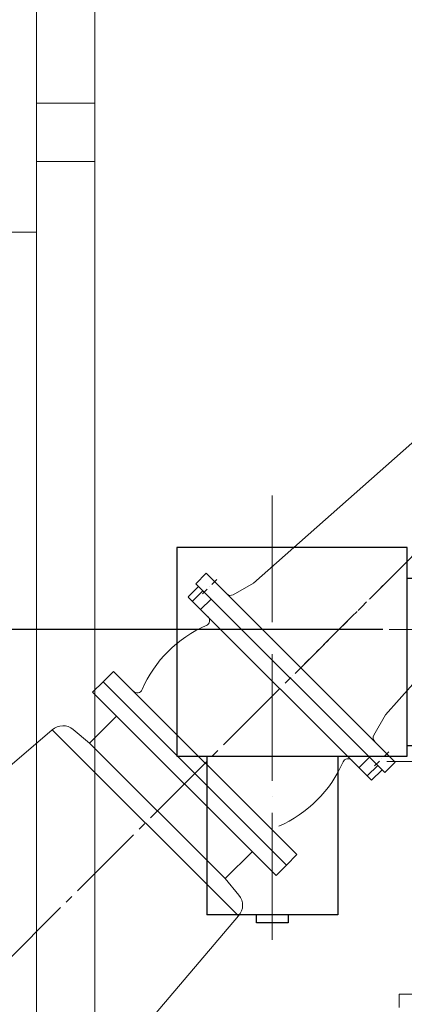
# Model space of a CAD drawing. Units: inches. Extents: x -25684 to -10620, y -19587 to -7947.
# Drawn here: x -23710 to -22983, y -11971 to -10109 of the extents above; entities that cross this region are included whole.
import ezdxf

# ---------------------------------------------------------------- set-up
doc = ezdxf.new("R2010")
doc.units = ezdxf.units.IN
doc.header["$MEASUREMENT"] = 0
for name, pattern in [('ACAD_ISO04W100', [30, 24, -3, 0, -3]), ('DASHDOT', [25.4, 12.7, -6.35, 0, -6.35]), ('EB_DASHDOT', [39, 30, -3, 3, -3])]:
    doc.linetypes.add(name, pattern=pattern)
doc.layers.get('Defpoints').update_dxf_attribs({"lineweight": 0})
doc.layers.add('CAXA0', color=7, linetype='Continuous', lineweight=25)
doc.layers.add('细实线层', color=7, linetype='Continuous', lineweight=18)
doc.layers.add('中心线', color=1, linetype='EB_DASHDOT')
doc.styles.add('机械', font='txt', dxfattribs={"width": 0.667, "bigfont": 'gbcbig.shx'})
doc.dimstyles.new('ISO-25', dxfattribs={"dimscale": 20, "dimtxt": 4, "dimasz": 3, "dimexe": 1.5, "dimexo": 0.625, "dimgap": 1.5, "dimtad": 1, "dimdec": 1, "dimdsep": 46, "dimtxsty": '机械', "dimcen": 0, "dimadec": 0, "dimazin": 0, "dimtfac": 1, "dimtdec": 1, "dimtmove": 0, "dimatfit": 3, "dimfxl": 0, "dimarcsym": 0})

# ---------------------------------------------------------------- blocks, each defined once
blk = doc.blocks.new('1RQ1 356-2JA80-03')
at = {"color": 1, "linetype": 'ACAD_ISO04W100', "lineweight": 13, "ltscale": 10}
for p, q in [((0, 1348.7), (0, -394.1)), ((-755, 503.4), (-755, -341.9)), ((538.6, 0), (-538.6, 0)), ((-355, -316.2), (-355, -368.7)), ((355, -316.2), (355, -368.7))]:
    blk.add_line(p, q, dxfattribs=at)
for p, q in [((430, 1250), (-430, 1250)), ((-430, -355), (-430, 1250)), ((430, -355), (430, 1250)), ((-500, 405), (-935, 405)), ((-935, 405), (-935, 10)), ((-500, 10), (-500, 405)), ((-430, 345.9), (-500, 345.9)), ((430, 353.3), (-430, 353.3)), ((495, 301.3), (495, 14.9)), ((510, 301.3), (510, 14.9)), ((510, 281.2), (430, 281.2)), ((510, 41.6), (430, 41.6)), ((-430, 29.6), (-500, 29.6)), ((-935, 10), (-500, 10)), ((-878.8, 10), (-878.8, -290)), ((-631.2, 10), (-631.2, -290)), ((-631.2, -290), (-878.8, -290)), ((-785, -305), (-785, -290)), ((-725, -290), (-725, -305)), ((-725, -305), (-785, -305)), ((430, -335), (-430, -335)), ((-280, -355), (-280, -335)), ((280, -355), (280, -335)), ((-280, -355), (-430, -355)), ((430, -355), (280, -355))]:
    blk.add_line(p, q)
for radius in [335, 45, 42.5]:
    blk.add_circle((0, 0), radius)
blk = doc.blocks.new('*D311')
at = {"color": 0, "lineweight": -2}
for p, q in [((-23000.1, -8756.9), (-20155, -8756.9)), ((-20185, -8816.9), (-20185, -12366.9)), ((-21152.6, -12426.9), (-20155, -12426.9))]:
    blk.add_line(p, q, dxfattribs=at)
at = {"color": 0, "lineweight": 13}
for points in [[(-20195, -8816.9), (-20175, -8816.9), (-20185, -8756.9)], [(-20195, -12366.9), (-20175, -12366.9), (-20185, -12426.9)]]:
    blk.add_solid(points, dxfattribs=at)
at = {"layer": 'Defpoints', "color": 0, "lineweight": 13}
for p in [(-23012.6, -8756.9), (-21165.1, -12426.9), (-20185, -12426.9)]:
    blk.add_point(p, dxfattribs=at)
at = {"color": 0, "lineweight": 13, "insert": (-20255, -10591.9), "char_height": 80, "attachment_point": 5, "rotation": 90, "style": '机械'}
blk.add_mtext('3670', dxfattribs=at)
blk = doc.blocks.new('*D319')
at = {"color": 0, "lineweight": -2}
for p, q in [((-23023.9, -11261.9), (-24939.6, -11261.9)), ((-24909.6, -12649.2), (-24909.6, -11321.9)), ((-24566, -12709.2), (-24939.6, -12709.2))]:
    blk.add_line(p, q, dxfattribs=at)
at = {"color": 0, "lineweight": 13}
for points in [[(-24919.6, -11321.9), (-24899.6, -11321.9), (-24909.6, -11261.9)], [(-24919.6, -12649.2), (-24899.6, -12649.2), (-24909.6, -12709.2)]]:
    blk.add_solid(points, dxfattribs=at)
at = {"layer": 'Defpoints', "color": 0, "lineweight": 13}
for p in [(-24909.6, -11261.9), (-23011.4, -11261.9), (-24553.5, -12709.2)]:
    blk.add_point(p, dxfattribs=at)
at = {"color": 0, "lineweight": 13, "insert": (-24979.6, -11985.5), "char_height": 80, "attachment_point": 5, "rotation": 90, "style": '机械'}
blk.add_mtext('1440', dxfattribs=at)

msp = doc.modelspace()

# ---------------------------------------------------------------- linework, layer by layer
at = {"color": 2, "lineweight": 20}
for p, q in [((-23677.58, -9726.89), (-23677.58, -12426.89)), ((-23567.58, -9726.89), (-23567.58, -12426.89)), ((-23567.58, -10266.89), (-23677.58, -10266.89)), ((-23567.58, -10376.89), (-23677.58, -10376.89)), ((-23827.58, -10510.89), (-23677.58, -10510.89))]:
    msp.add_line(p, q, dxfattribs=at)
at = {"lineweight": 20}
for p, q in [((-22895.15, -10844.32), (-23268.07, -11174.26)), ((-23357.22, -11155.82), (-23377.02, -11175.62)), ((-23178.68, -11334.37), (-23357.22, -11155.82)), ((-23363.53, -11189.09), (-23383.33, -11208.88)), ((-23019.93, -11532.71), (-23377.02, -11175.62)), ((-23268.07, -11174.26), (-23306.26, -11196.3)), ((-23347.98, -11204.64), (-23367.78, -11224.44)), ((-23000.13, -11512.91), (-23178.68, -11334.37)), ((-22966.78, -11365.23), (-23018.57, -11423.77)), ((-23577.48, -11477.21), (-23526.57, -11426.3)), ((-23018.57, -11423.77), (-23040.61, -11461.95)), ((-23647.98, -11451.96), (-24691.54, -12339.55)), ((-23647.98, -11451.97), (-23296.27, -11803.68)), ((-23577.45, -11477.23), (-23608.5, -11451.18)), ((-23577.48, -11477.21), (-23321.51, -11733.18)), ((-23048.96, -11503.68), (-23068.76, -11523.48)), ((-23033.4, -11519.24), (-23053.2, -11539.04)), ((-23000.13, -11512.91), (-23019.93, -11532.71)), ((-23321.51, -11733.18), (-23270.6, -11682.27)), ((-23321.51, -11733.18), (-23295.48, -11764.2)), ((-23296.27, -11803.68), (-24185.56, -12849.02))]:
    msp.add_line(p, q, dxfattribs=at)
at = {"linetype": 'DASHDOT', "lineweight": 20}
for p, q in [((-23207.6, -11363.29), (-22791.89, -10947.58)), ((-23337.48, -11167.9), (-23365.77, -11196.19)), ((-23012.21, -11493.17), (-23040.5, -11521.46))]:
    msp.add_line(p, q, dxfattribs=at)
at = {"linetype": 'Continuous', "lineweight": 20}
for p, q in [((-23025.23, -11527.41), (-23371.72, -11180.93)), ((-22992.58, -11951.89), (-22992.58, -11976.89)), ((-22992.58, -11951.89), (-21582.58, -11951.89))]:
    msp.add_line(p, q, dxfattribs=at)
at = {"lineweight": 20}
for centre, radius, start, end in [((-23311.26, -11187.64), 10, 225, 300), ((-23360.77, -11245.23), 10, 293.40146, 44.9185), ((-23263.82, -11469.14), 234.02, 113.48295, 156.51705), ((-23487.62, -11371.9), 10, 225, 336.51705), ((-23627.79, -11474.16), 30, 50, 132.29569), ((-23031.95, -11466.95), 10, 150, 225), ((-23313.51, -11419.44), 234.02, 293.48295, 336.51705), ((-23089.53, -11516.46), 10, 45.0815, 156.59854), ((-23318.46, -11783.49), 30, 317.70431, 40)]:
    msp.add_arc(centre, radius, start, end, dxfattribs=at)
at = {"layer": 'CAXA0', "linetype": 'Continuous', "lineweight": 20}
for p, q in [((-23371.74, -11180.88), (-23391.54, -11200.68)), ((-23391.48, -11200.76), (-23044.99, -11547.25)), ((-23532.34, -11341.33), (-23552.14, -11361.13)), ((-23532.34, -11341.33), (-23185.86, -11687.81)), ((-23552.1, -11361.16), (-23571.9, -11380.96)), ((-23552.1, -11361.16), (-23205.55, -11707.72)), ((-23571.9, -11380.96), (-23225.34, -11727.52)), ((-23025.2, -11527.45), (-23044.99, -11547.25)), ((-23185.86, -11687.81), (-23205.66, -11707.61)), ((-23205.62, -11707.65), (-23225.42, -11727.44))]:
    msp.add_line(p, q, dxfattribs=at)
at = {"layer": '中心线', "lineweight": 13, "ltscale": 5}
for p, q in [((-22805.06, -10960.75), (-24556.83, -12712.52)), ((-23011.42, -11261.89), (-21896.06, -11261.89))]:
    msp.add_line(p, q, dxfattribs=at)
at = {"layer": '细实线层', "lineweight": 20}
for p, q in [((-23377.02, -11175.62), (-23357.22, -11155.82)), ((-23019.93, -11532.71), (-23000.13, -11512.91))]:
    msp.add_line(p, q, dxfattribs=at)

# ---------------------------------------------------------------- block references
msp.add_blockref('1RQ1 356-2JA80-03', (-22477.58, -11511.89))

# ---------------------------------------------------------------- dimensions: what is measured, and where the dimension line sits
at = {"color": 3, "lineweight": 13}
dim = msp.add_linear_dim(base=(-20185, -12426.89), p1=(-23012.57, -8756.89), p2=(-21165.08, -12426.89), angle=90, dimstyle='ISO-25', dxfattribs=at)
dim.commit()
dim.dimension.update_dxf_attribs({"geometry": '*D311', "text_midpoint": (-20255, -10591.89)})
dim = msp.add_linear_dim(base=(-24909.55, -11261.89), p1=(-24553.52, -12709.21), p2=(-23011.42, -11261.89), angle=90, text='1440', dimstyle='ISO-25', dxfattribs=at)
dim.commit()
dim.dimension.update_dxf_attribs({"geometry": '*D319', "text_midpoint": (-24979.55, -11985.55)})

doc.saveas('drawing.dxf')
